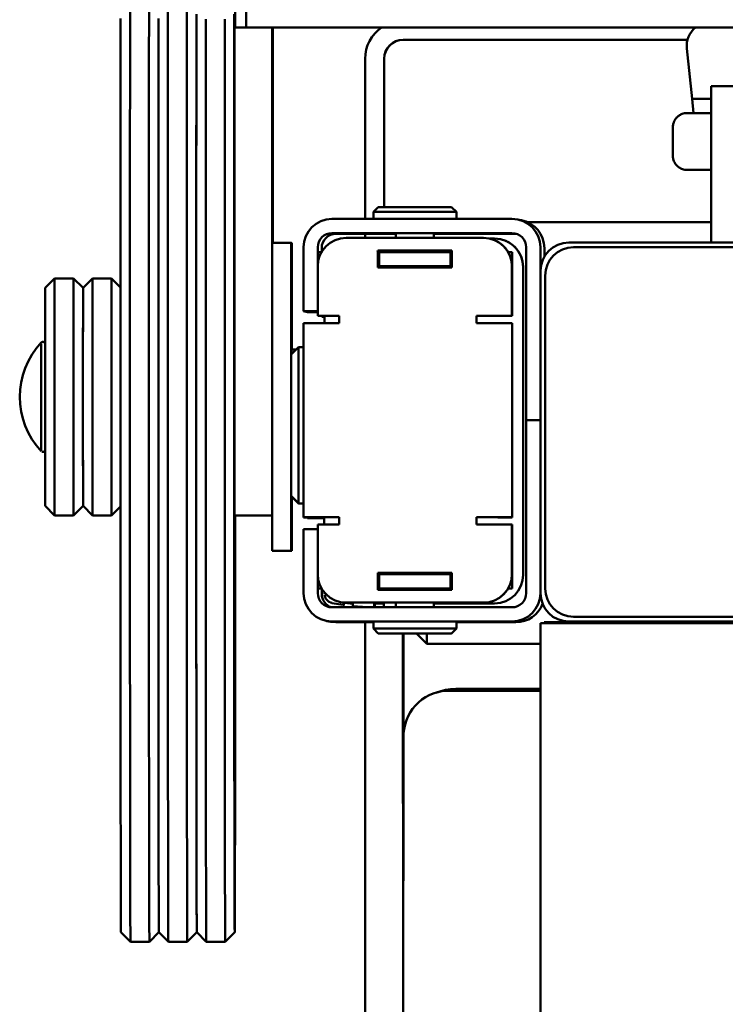
# Paper-space layout 'Лист1' of a CAD drawing. Units: millimetres. Extents: x -3953 to 3721, y -3003 to 3146.
# Drawn here: x -1948 to -1799, y 2832 to 3040 of the extents above; entities that cross this region are included whole.
import ezdxf

# ---------------------------------------------------------------- set-up
doc = ezdxf.new("R2010")
doc.units = ezdxf.units.MM

psp = doc.layouts.new('Лист1')

# ---------------------------------------------------------------- linework, layer by layer
at = {"color": 7, "linetype": 'Continuous', "lineweight": 50}
for p, q in [((-1900.05, 3046.26), (-1900.05, 3038.26)), ((-1902.55, 3038.26), (-1902.55, 2965.26)), ((-1902.55, 3038.26), (-1894.55, 3038.26)), ((-1695.05, 3038.26), (-1900.05, 3038.26)), ((-1894.55, 3038.26), (-1894.55, 2965.26)), ((-1894.4, 3038.23), (-1894.55, 3038.26)), ((-1894.4, 3038.23), (-1805.23, 3038.23)), ((-1894.4, 2992.76), (-1894.4, 3038.23)), ((-1787.98, 3038.25), (-1848.04, 3038.25)), ((-1848.04, 3038.25), (-1848.03, 3038.25)), ((-1848.03, 3038.25), (-1805.21, 3038.25)), ((-1848.03, 3038.25), (-1848.03, 3038.25)), ((-1806.9, 3035.64), (-1866.94, 3035.64)), ((-1805.92, 3023.17), (-1807.04, 3033.83)), ((-1874.94, 3031.64), (-1874.94, 2997.84)), ((-1870.94, 3031.64), (-1870.94, 3000.34)), ((-1870.91, 3031.64), (-1870.91, 3000.34)), ((-1793.88, 3025.83), (-1801.88, 3025.83)), ((-1805.92, 3023.17), (-1801.89, 3023.17)), ((-1805.6, 3020.17), (-1805.92, 3023.17)), ((-1801.89, 3020.17), (-1807, 3020.17)), ((-1801.89, 3020.17), (-1805.6, 3020.17)), ((-1805.6, 3020.17), (-1805.6, 3020.17)), ((-1801.89, 2992.84), (-1801.89, 3017.83)), ((-1807, 3008.17), (-1801.89, 3008.17)), ((-1872.18, 3000.34), (-1873.18, 2999.34)), ((-1873.18, 2999.34), (-1873.18, 2997.84)), ((-1855.68, 2999.34), (-1856.68, 3000.34)), ((-1855.68, 2997.84), (-1855.68, 2999.34)), ((-1881.95, 2997.84), (-1843.95, 2997.84)), ((-1841.97, 2997.57), (-1842.81, 2997.73)), ((-1801.89, 2997.14), (-1840.63, 2997.14)), ((-1881.95, 2994.84), (-1843.95, 2994.84)), ((-1881.11, 2994.68), (-1868.43, 2994.68)), ((-1878.95, 2993.84), (-1849.95, 2993.84)), ((-1874.94, 2993.84), (-1874.94, 2994.68)), ((-1868.43, 2994.84), (-1868.43, 2993.84)), ((-1864.44, 2994.84), (-1861.44, 2994.84)), ((-1860.43, 2993.84), (-1860.43, 2994.84)), ((-1860.43, 2994.68), (-1843.11, 2994.68)), ((-1848.8, 2993.73), (-1848.81, 2993.73)), ((-1848.56, 2993.68), (-1847.61, 2993.68)), ((-1846.47, 2993.57), (-1846.47, 2993.57)), ((-1843.11, 2994.68), (-1842.96, 2994.67)), ((-1890.54, 2992.76), (-1894.54, 2992.76)), ((-1890.41, 2992.73), (-1890.54, 2992.76)), ((-1887.95, 2978.34), (-1887.95, 2991.84)), ((-1884.95, 2978.34), (-1884.95, 2991.84)), ((-1884.11, 2990.9), (-1884.11, 2991.68)), ((-1856.65, 2991.14), (-1872.25, 2991.14)), ((-1872.25, 2991.14), (-1872.25, 2987.54)), ((-1872.24, 2991.14), (-1872.25, 2991.14)), ((-1856.65, 2991.14), (-1872.24, 2991.14)), ((-1872.24, 2991.14), (-1872.24, 2987.54)), ((-1856.65, 2987.54), (-1856.65, 2991.14)), ((-1840.95, 2991.84), (-1840.95, 2955.34)), ((-1837.95, 2991.84), (-1837.95, 2955.34)), ((-1837.11, 2991.68), (-1837.11, 2989.89)), ((-1763.94, 2992.84), (-1831.94, 2992.84)), ((-1764.95, 2991.84), (-1830.95, 2991.84)), ((-1884.94, 2988.03), (-1884.94, 2990.84)), ((-1884.94, 2990.84), (-1884.14, 2990.84)), ((-1872.24, 2990.84), (-1871.95, 2990.84)), ((-1871.95, 2987.84), (-1871.95, 2990.84)), ((-1871.95, 2990.84), (-1856.95, 2990.84)), ((-1856.95, 2987.84), (-1856.95, 2990.84)), ((-1856.95, 2990.84), (-1856.94, 2990.84)), ((-1856.94, 2987.84), (-1856.94, 2990.84)), ((-1856.94, 2990.84), (-1856.65, 2990.84)), ((-1844.75, 2990.84), (-1843.94, 2990.84)), ((-1843.94, 2987.84), (-1843.94, 2990.84)), ((-1843.94, 2990.84), (-1843.93, 2990.84)), ((-1843.93, 2987.84), (-1843.93, 2990.84)), ((-1884.95, 2987.84), (-1884.95, 2977.34)), ((-1872.25, 2987.54), (-1856.65, 2987.54)), ((-1872.24, 2987.84), (-1871.94, 2987.84)), ((-1869.94, 2987.83), (-1872.24, 2987.83)), ((-1871.94, 2987.84), (-1871.95, 2987.84)), ((-1871.95, 2987.84), (-1856.95, 2987.84)), ((-1869.94, 2987.54), (-1869.94, 2987.84)), ((-1864.44, 2987.84), (-1869.94, 2987.84)), ((-1864.44, 2987.54), (-1864.44, 2987.84)), ((-1858.94, 2987.84), (-1864.44, 2987.84)), ((-1858.94, 2987.54), (-1858.94, 2987.84)), ((-1858.93, 2987.84), (-1858.94, 2987.84)), ((-1858.93, 2987.54), (-1858.93, 2987.84)), ((-1856.65, 2987.83), (-1858.93, 2987.83)), ((-1856.95, 2987.84), (-1856.94, 2987.84)), ((-1856.94, 2987.84), (-1856.65, 2987.84)), ((-1843.95, 2977.34), (-1843.95, 2987.84)), ((-1843.94, 2987.84), (-1843.93, 2987.84)), ((-1843.94, 2987.84), (-1843.93, 2987.84)), ((-1843.94, 2977.34), (-1843.94, 2987.84)), ((-1841.61, 2987.68), (-1841.61, 2922.68)), ((-1841.61, 2987.68), (-1841.61, 2922.68)), ((-1837.94, 2986.84), (-1837.94, 2918.84)), ((-1940.48, 2985.25), (-1942.48, 2983.25)), ((-1936.48, 2985.25), (-1940.48, 2985.25)), ((-1934.48, 2983.25), (-1936.48, 2985.25)), ((-1932.48, 2985.25), (-1934.48, 2983.25)), ((-1928.48, 2985.25), (-1932.48, 2985.25)), ((-1926.59, 2983.36), (-1928.48, 2985.25)), ((-1836.95, 2985.84), (-1836.95, 2919.84)), ((-1894.55, 2982.76), (-1894.55, 2937.76)), ((-1890.55, 2982.76), (-1890.55, 2937.76)), ((-1890.4, 2970.25), (-1890.4, 2982.73)), ((-1884.95, 2978.34), (-1887.95, 2978.34)), ((-1887.11, 2978.18), (-1887.95, 2978.34)), ((-1884.95, 2978.18), (-1887.11, 2978.18)), ((-1884.95, 2977.34), (-1880.45, 2977.34)), ((-1884.94, 2977.34), (-1884.95, 2977.34)), ((-1884.94, 2977.34), (-1880.45, 2977.34)), ((-1884.11, 2977.18), (-1884.11, 2977.34)), ((-1883.55, 2977.18), (-1884.11, 2977.18)), ((-1884.11, 2977.18), (-1884.11, 2977.18)), ((-1883.55, 2977.18), (-1884.11, 2977.18)), ((-1880.45, 2977.34), (-1880.45, 2975.84)), ((-1851.45, 2977.34), (-1843.95, 2977.34)), ((-1851.45, 2975.84), (-1851.45, 2977.34)), ((-1851.44, 2977.34), (-1851.45, 2977.34)), ((-1851.44, 2977.34), (-1843.94, 2977.34)), ((-1851.44, 2975.84), (-1851.44, 2977.34)), ((-1843.94, 2977.34), (-1843.95, 2977.34)), ((-1887.94, 2975.84), (-1887.94, 2934.84)), ((-1880.45, 2975.84), (-1881.95, 2975.84)), ((-1849.95, 2975.84), (-1851.45, 2975.84)), ((-1843.92, 2975.83), (-1843.94, 2975.84)), ((-1843.92, 2934.83), (-1843.92, 2975.83)), ((-1889.03, 2970.76), (-1890.54, 2969.24)), ((-1889.54, 2970.25), (-1890.48, 2970.25)), ((-1887.94, 2970.76), (-1889.03, 2970.76)), ((-1840.95, 2918.84), (-1840.95, 2955.34)), ((-1837.95, 2955.34), (-1840.95, 2955.34)), ((-1837.95, 2918.84), (-1837.95, 2955.34)), ((-1837.95, 2955.34), (-1837.94, 2955.34)), ((-1890.54, 2939.27), (-1889.03, 2937.76)), ((-1890.44, 2939.25), (-1888.93, 2937.74)), ((-1890.4, 2937.73), (-1890.4, 2939.13)), ((-1942.48, 2937.25), (-1940.48, 2935.25)), ((-1936.48, 2935.25), (-1934.48, 2937.25)), ((-1934.48, 2937.25), (-1932.48, 2935.25)), ((-1928.48, 2935.25), (-1926.59, 2937.14)), ((-1889.03, 2937.76), (-1887.94, 2937.76)), ((-1888.93, 2937.74), (-1887.94, 2937.74)), ((-1940.48, 2935.25), (-1936.48, 2935.25)), ((-1932.48, 2935.25), (-1928.48, 2935.25)), ((-1902.52, 2935.26), (-1902.43, 2935.24)), ((-1902.43, 2935.24), (-1894.55, 2935.24)), ((-1887.92, 2934.83), (-1887.94, 2934.84)), ((-1887.92, 2934.83), (-1884.92, 2934.83)), ((-1887.13, 2934.68), (-1887.13, 2934.83)), ((-1887.13, 2934.68), (-1884.13, 2934.68)), ((-1887.12, 2934.68), (-1887.13, 2934.68)), ((-1884.95, 2933.34), (-1884.95, 2922.84)), ((-1880.45, 2933.34), (-1884.95, 2933.34)), ((-1884.92, 2934.83), (-1884.94, 2934.84)), ((-1884.92, 2934.84), (-1884.92, 2934.83)), ((-1884.13, 2934.68), (-1884.13, 2934.84)), ((-1884.12, 2934.68), (-1884.13, 2934.68)), ((-1881.95, 2934.84), (-1880.45, 2934.84)), ((-1881.94, 2934.84), (-1880.45, 2934.84)), ((-1880.45, 2934.84), (-1880.45, 2933.34)), ((-1851.45, 2934.84), (-1849.95, 2934.84)), ((-1851.45, 2933.34), (-1851.45, 2934.84)), ((-1851.44, 2934.84), (-1851.45, 2934.84)), ((-1843.95, 2933.34), (-1851.45, 2933.34)), ((-1851.44, 2934.84), (-1849.94, 2934.84)), ((-1851.44, 2933.34), (-1851.44, 2934.84)), ((-1846.94, 2934.84), (-1846.92, 2934.83)), ((-1843.92, 2934.83), (-1846.92, 2934.83)), ((-1843.95, 2922.84), (-1843.95, 2933.34)), ((-1843.94, 2933.34), (-1843.95, 2933.34)), ((-1843.94, 2934.84), (-1843.92, 2934.83)), ((-1843.94, 2922.84), (-1843.94, 2933.34)), ((-1887.95, 2932.34), (-1887.95, 2918.84)), ((-1884.95, 2932.34), (-1887.95, 2932.34)), ((-1884.95, 2932.34), (-1884.95, 2918.84)), ((-1894.54, 2927.76), (-1894.41, 2927.73)), ((-1890.41, 2927.73), (-1894.41, 2927.73)), ((-1890.54, 2927.76), (-1890.41, 2927.73)), ((-1884.94, 2919.84), (-1884.94, 2922.65)), ((-1856.65, 2923.14), (-1872.25, 2923.14)), ((-1872.25, 2923.14), (-1872.25, 2919.54)), ((-1872.24, 2923.14), (-1872.25, 2923.14)), ((-1856.65, 2923.14), (-1872.24, 2923.14)), ((-1872.24, 2923.14), (-1872.24, 2919.54)), ((-1872.24, 2922.84), (-1871.95, 2922.84)), ((-1871.95, 2919.84), (-1871.95, 2922.84)), ((-1871.95, 2922.84), (-1856.95, 2922.84)), ((-1871.05, 2922.84), (-1871.05, 2923.14)), ((-1869.94, 2923.14), (-1869.94, 2922.84)), ((-1864.44, 2923.14), (-1864.44, 2922.84)), ((-1858.94, 2923.14), (-1858.94, 2922.84)), ((-1858.93, 2923.14), (-1858.93, 2922.84)), ((-1856.95, 2919.84), (-1856.95, 2922.84)), ((-1856.95, 2922.84), (-1856.94, 2922.84)), ((-1856.94, 2919.84), (-1856.94, 2922.84)), ((-1856.94, 2922.84), (-1856.65, 2922.84)), ((-1856.65, 2919.54), (-1856.65, 2923.14)), ((-1843.94, 2919.84), (-1843.94, 2922.84)), ((-1843.94, 2922.84), (-1843.93, 2922.84)), ((-1843.93, 2919.84), (-1843.93, 2922.84)), ((-1884.93, 2919.84), (-1884.94, 2919.84)), ((-1884.94, 2919.84), (-1884.14, 2919.84)), ((-1884.11, 2919.78), (-1884.11, 2918.68)), ((-1872.25, 2919.54), (-1856.65, 2919.54)), ((-1872.24, 2919.84), (-1871.94, 2919.84)), ((-1872.14, 2919.83), (-1872.24, 2919.83)), ((-1871.94, 2919.84), (-1871.95, 2919.84)), ((-1871.95, 2919.84), (-1856.95, 2919.84)), ((-1856.95, 2919.84), (-1856.94, 2919.84)), ((-1856.94, 2919.84), (-1856.65, 2919.84)), ((-1856.65, 2919.83), (-1856.89, 2919.83)), ((-1844.75, 2919.84), (-1843.94, 2919.84)), ((-1843.94, 2919.84), (-1843.93, 2919.84)), ((-1881.95, 2916.75), (-1879.55, 2916.37)), ((-1880.09, 2916.95), (-1880.09, 2916.95)), ((-1878.94, 2916.84), (-1880.09, 2916.95)), ((-1879.26, 2916.79), (-1879.25, 2916.79)), ((-1878.11, 2916.68), (-1879.25, 2916.79)), ((-1849.95, 2916.84), (-1878.95, 2916.84)), ((-1878.94, 2916.84), (-1849.94, 2916.84)), ((-1877.53, 2916.68), (-1878.11, 2916.68)), ((-1877.53, 2916.68), (-1878.11, 2916.68)), ((-1871.04, 2916.68), (-1872.92, 2916.68)), ((-1871.04, 2916.68), (-1872.92, 2916.68)), ((-1868.43, 2916.84), (-1868.43, 2915.84)), ((-1860.43, 2915.84), (-1860.43, 2916.84)), ((-1847.61, 2916.68), (-1860.43, 2916.68)), ((-1847.61, 2916.68), (-1860.43, 2916.68)), ((-1881.95, 2915.84), (-1843.95, 2915.84)), ((-1877.54, 2916.08), (-1874.49, 2915.84)), ((-1869.45, 2915.84), (-1868.43, 2915.92)), ((-1883.09, 2912.95), (-1882.25, 2912.79)), ((-1882.25, 2912.79), (-1881.11, 2912.68)), ((-1881.95, 2912.84), (-1843.95, 2912.84)), ((-1881.11, 2912.68), (-1873.18, 2912.68)), ((-1874.87, 2729.7), (-1874.96, 2912.68)), ((-1873.18, 2912.84), (-1873.18, 2911.34)), ((-1855.68, 2911.34), (-1855.68, 2912.84)), ((-1855.68, 2912.68), (-1843.11, 2912.68)), ((-1837.76, 2534.38), (-1837.94, 2912.52)), ((-1837.13, 2912.52), (-1837.13, 2912.68)), ((-1833.09, 2912.95), (-1832.09, 2912.75)), ((-1832.09, 2913.95), (-1832.09, 2913.95)), ((-1832.09, 2913.95), (-1830.94, 2913.84)), ((-1831.94, 2912.84), (-1763.94, 2912.84)), ((-1763.94, 2912.52), (-1831.94, 2912.52)), ((-1831.15, 2912.68), (-1763.15, 2912.68)), ((-1830.95, 2913.84), (-1764.95, 2913.84)), ((-1830.94, 2913.84), (-1764.94, 2913.84)), ((-1873.18, 2911.34), (-1872.18, 2910.34)), ((-1865.02, 2910.34), (-1867.18, 2910.34)), ((-1867.18, 2910.34), (-1866.59, 2910.34)), ((-1866.92, 2838.46), (-1866.96, 2910.33)), ((-1866.86, 2910.33), (-1866.84, 2876.5)), ((-1866.59, 2910.34), (-1863.85, 2910.34)), ((-1866.59, 2910.34), (-1866.59, 2910.34)), ((-1862.28, 2910.34), (-1865.02, 2910.34)), ((-1864.12, 2910.33), (-1861.93, 2908.14)), ((-1863.85, 2910.34), (-1861.69, 2910.34)), ((-1863.85, 2910.34), (-1863.85, 2910.34)), ((-1861.69, 2910.34), (-1862.28, 2910.34)), ((-1856.68, 2910.34), (-1855.68, 2911.34)), ((-1861.93, 2908.14), (-1837.93, 2908.14)), ((-1837.93, 2898.24), (-1856.82, 2898.24)), ((-1837.93, 2898.6), (-1855.82, 2898.6)), ((-1867.32, 2650.75), (-1866.81, 2889.17)), ((-1926.48, 2847.25), (-1924.48, 2845.25)), ((-1920.48, 2845.25), (-1918.48, 2847.25)), ((-1918.48, 2847.25), (-1916.48, 2845.25)), ((-1912.48, 2845.25), (-1910.48, 2847.25)), ((-1910.48, 2847.25), (-1908.48, 2845.25)), ((-1904.48, 2845.25), (-1902.48, 2847.25)), ((-1924.48, 2845.25), (-1920.48, 2845.25)), ((-1916.48, 2845.25), (-1912.48, 2845.25)), ((-1908.48, 2845.25), (-1904.48, 2845.25))]:
    psp.add_line(p, q, dxfattribs=at)
at = {"color": 7, "linetype": 'Continuous', "lineweight": 50, "flags": 128}
for points in [[(-1924.56, 3043.26), (-1924.56, 3038.71), (-1924.57, 3033.91), (-1924.57, 3028.89), (-1924.57, 3023.66), (-1924.58, 3018.23), (-1924.58, 3012.62), (-1924.58, 3006.85), (-1924.58, 3000.93), (-1924.59, 2994.89), (-1924.59, 2988.74), (-1924.59, 2982.51), (-1924.59, 2976.2), (-1924.59, 2969.85), (-1924.59, 2963.47), (-1924.59, 2957.07), (-1924.59, 2950.69), (-1924.59, 2944.33), (-1924.59, 2938.03), (-1924.59, 2931.79), (-1924.59, 2925.64), (-1924.58, 2919.6), (-1924.58, 2913.69), (-1924.58, 2907.92), (-1924.58, 2902.31), (-1924.57, 2896.87), (-1924.57, 2891.64), (-1924.57, 2886.62), (-1924.56, 2881.82), (-1924.56, 2877.27), (-1924.55, 2872.97), (-1924.55, 2868.94), (-1924.54, 2865.2), (-1924.54, 2861.75), (-1924.53, 2858.6), (-1924.52, 2855.77), (-1924.52, 2853.26), (-1924.51, 2851.08), (-1924.51, 2849.24), (-1924.5, 2847.74), (-1924.49, 2846.59), (-1924.49, 2845.79), (-1924.48, 2845.35), (-1924.48, 2845.25)], [(-1920.48, 2845.25), (-1920.48, 2845.35), (-1920.49, 2845.79), (-1920.49, 2846.59), (-1920.5, 2847.74), (-1920.51, 2849.24), (-1920.51, 2851.08), (-1920.52, 2853.26), (-1920.52, 2855.77), (-1920.53, 2858.6), (-1920.54, 2861.75), (-1920.54, 2865.2), (-1920.55, 2868.94), (-1920.55, 2872.97), (-1920.56, 2877.27), (-1920.56, 2881.82), (-1920.57, 2886.62), (-1920.57, 2891.64), (-1920.57, 2896.87), (-1920.58, 2902.31), (-1920.58, 2907.92), (-1920.58, 2913.69), (-1920.58, 2919.6), (-1920.59, 2925.64), (-1920.59, 2931.79), (-1920.59, 2938.03), (-1920.59, 2944.33), (-1920.59, 2950.69), (-1920.59, 2957.07), (-1920.59, 2963.47), (-1920.59, 2969.85), (-1920.59, 2976.2), (-1920.59, 2982.51), (-1920.59, 2988.74), (-1920.59, 2994.89), (-1920.58, 3000.93), (-1920.58, 3006.85), (-1920.58, 3012.62), (-1920.58, 3018.23), (-1920.57, 3023.66), (-1920.57, 3028.89), (-1920.57, 3033.91), (-1920.56, 3038.71), (-1920.56, 3043.26)], [(-1916.56, 3043.26), (-1916.56, 3038.71), (-1916.57, 3033.91), (-1916.57, 3028.89), (-1916.57, 3023.66), (-1916.58, 3018.23), (-1916.58, 3012.62), (-1916.58, 3006.85), (-1916.58, 3000.93), (-1916.59, 2994.89), (-1916.59, 2988.74), (-1916.59, 2982.51), (-1916.59, 2976.2), (-1916.59, 2969.85), (-1916.59, 2963.47), (-1916.59, 2957.07), (-1916.59, 2950.69), (-1916.59, 2944.33), (-1916.59, 2938.03), (-1916.59, 2931.79), (-1916.59, 2925.64), (-1916.58, 2919.6), (-1916.58, 2913.69), (-1916.58, 2907.92), (-1916.58, 2902.31), (-1916.57, 2896.87), (-1916.57, 2891.64), (-1916.57, 2886.62), (-1916.56, 2881.82), (-1916.56, 2877.27), (-1916.55, 2872.97), (-1916.55, 2868.94), (-1916.54, 2865.2), (-1916.54, 2861.75), (-1916.53, 2858.6), (-1916.52, 2855.77), (-1916.52, 2853.26), (-1916.51, 2851.08), (-1916.51, 2849.24), (-1916.5, 2847.74), (-1916.49, 2846.59), (-1916.49, 2845.79), (-1916.48, 2845.35), (-1916.48, 2845.25)], [(-1912.48, 2845.25), (-1912.48, 2845.35), (-1912.49, 2845.79), (-1912.49, 2846.59), (-1912.5, 2847.74), (-1912.51, 2849.24), (-1912.51, 2851.08), (-1912.52, 2853.26), (-1912.52, 2855.77), (-1912.53, 2858.6), (-1912.54, 2861.75), (-1912.54, 2865.2), (-1912.55, 2868.94), (-1912.55, 2872.97), (-1912.56, 2877.27), (-1912.56, 2881.82), (-1912.57, 2886.62), (-1912.57, 2891.64), (-1912.57, 2896.87), (-1912.58, 2902.31), (-1912.58, 2907.92), (-1912.58, 2913.69), (-1912.58, 2919.6), (-1912.59, 2925.64), (-1912.59, 2931.79), (-1912.59, 2938.03), (-1912.59, 2944.33), (-1912.59, 2950.69), (-1912.59, 2957.07), (-1912.59, 2963.47), (-1912.59, 2969.85), (-1912.59, 2976.2), (-1912.59, 2982.51), (-1912.59, 2988.74), (-1912.59, 2994.89), (-1912.58, 3000.93), (-1912.58, 3006.85), (-1912.58, 3012.62), (-1912.58, 3018.23), (-1912.57, 3023.66), (-1912.57, 3028.89), (-1912.57, 3033.91), (-1912.56, 3038.71), (-1912.56, 3043.26)], [(-1902.4, 3038.26), (-1902.4, 3039.21), (-1902.4, 3043.62)], [(-1910.48, 2847.25), (-1910.48, 2847.25), (-1910.48, 2847.51), (-1910.49, 2848.11), (-1910.5, 2849.07), (-1910.5, 2850.38), (-1910.51, 2852.04), (-1910.52, 2854.03), (-1910.52, 2856.36), (-1910.53, 2859.02), (-1910.53, 2861.99), (-1910.54, 2865.27), (-1910.54, 2868.86), (-1910.55, 2872.73), (-1910.55, 2876.87), (-1910.56, 2881.28), (-1910.56, 2885.94), (-1910.57, 2890.83), (-1910.57, 2895.93), (-1910.57, 2901.25), (-1910.58, 2906.74), (-1910.58, 2912.41), (-1910.58, 2918.22), (-1910.58, 2924.17), (-1910.59, 2930.23), (-1910.59, 2936.39), (-1910.59, 2942.62), (-1910.59, 2948.9), (-1910.59, 2955.23), (-1910.59, 2961.56), (-1910.59, 2967.9), (-1910.59, 2974.21), (-1910.59, 2980.47), (-1910.59, 2986.67), (-1910.58, 2992.79), (-1910.58, 2998.81), (-1910.58, 3004.7), (-1910.58, 3010.46), (-1910.57, 3016.06), (-1910.57, 3021.48), (-1910.57, 3026.71), (-1910.56, 3031.73), (-1910.56, 3036.52), (-1910.56, 3041.08)], [(-1902.56, 3041.08), (-1902.56, 3036.52), (-1902.56, 3031.73), (-1902.57, 3026.71), (-1902.57, 3021.48), (-1902.58, 3016.06), (-1902.58, 3010.46), (-1902.58, 3004.7), (-1902.58, 2998.81), (-1902.58, 2992.79), (-1902.59, 2986.67), (-1902.59, 2980.47), (-1902.59, 2974.21), (-1902.59, 2967.9), (-1902.59, 2961.56), (-1902.59, 2955.23), (-1902.59, 2948.9), (-1902.59, 2942.62), (-1902.59, 2936.39), (-1902.59, 2930.23), (-1902.58, 2924.17), (-1902.58, 2918.22), (-1902.58, 2912.41), (-1902.58, 2906.74), (-1902.57, 2901.25), (-1902.57, 2895.93), (-1902.57, 2890.83), (-1902.56, 2885.94), (-1902.56, 2881.28), (-1902.55, 2876.87), (-1902.55, 2872.73), (-1902.54, 2868.86), (-1902.54, 2865.27), (-1902.53, 2861.99), (-1902.53, 2859.02), (-1902.52, 2856.36), (-1902.52, 2854.03), (-1902.51, 2852.04), (-1902.5, 2850.38), (-1902.5, 2849.07), (-1902.49, 2848.11), (-1902.48, 2847.51), (-1902.48, 2847.25), (-1902.47, 2847.36), (-1902.47, 2847.82), (-1902.46, 2848.63), (-1902.45, 2849.8), (-1902.45, 2851.31), (-1902.44, 2853.16), (-1902.43, 2855.35), (-1902.43, 2857.87), (-1902.42, 2860.72), (-1902.42, 2863.87), (-1902.41, 2867.33), (-1902.41, 2871.09), (-1902.4, 2875.12), (-1902.4, 2879.42), (-1902.39, 2883.97), (-1902.39, 2888.77), (-1902.39, 2893.79), (-1902.38, 2899.02), (-1902.38, 2904.44)], [(-1926.48, 2847.25), (-1926.48, 2847.43), (-1926.49, 2847.96), (-1926.5, 2848.85), (-1926.5, 2850.09), (-1926.51, 2851.67), (-1926.51, 2853.6), (-1926.52, 2855.86), (-1926.53, 2858.45), (-1926.53, 2861.36), (-1926.54, 2864.58), (-1926.54, 2868.1), (-1926.55, 2871.91), (-1926.55, 2876), (-1926.56, 2880.36), (-1926.56, 2884.97), (-1926.57, 2889.81), (-1926.57, 2894.88), (-1926.57, 2900.15), (-1926.58, 2905.61), (-1926.58, 2911.24), (-1926.58, 2917.02), (-1926.58, 2922.95), (-1926.59, 2928.99), (-1926.59, 2935.12), (-1926.59, 2941.34), (-1926.59, 2947.62), (-1926.59, 2953.93), (-1926.59, 2960.27), (-1926.59, 2966.61), (-1926.59, 2972.92), (-1926.59, 2979.2), (-1926.59, 2985.41), (-1926.59, 2991.55), (-1926.58, 2997.59), (-1926.58, 3003.51), (-1926.58, 3009.3), (-1926.58, 3014.93), (-1926.57, 3020.39), (-1926.57, 3025.65), (-1926.57, 3030.72), (-1926.56, 3035.56), (-1926.56, 3040.17)], [(-1918.56, 3040.17), (-1918.56, 3035.56), (-1918.57, 3030.72), (-1918.57, 3025.65), (-1918.57, 3020.39), (-1918.58, 3014.93), (-1918.58, 3009.3), (-1918.58, 3003.51), (-1918.58, 2997.59), (-1918.59, 2991.55), (-1918.59, 2985.41), (-1918.59, 2979.2), (-1918.59, 2972.92), (-1918.59, 2966.61), (-1918.59, 2960.27), (-1918.59, 2953.93), (-1918.59, 2947.62), (-1918.59, 2941.34), (-1918.59, 2935.12), (-1918.59, 2928.99), (-1918.58, 2922.95), (-1918.58, 2917.02), (-1918.58, 2911.24), (-1918.58, 2905.61), (-1918.57, 2900.15), (-1918.57, 2894.88), (-1918.57, 2889.81), (-1918.56, 2884.97), (-1918.56, 2880.36), (-1918.55, 2876), (-1918.55, 2871.91), (-1918.54, 2868.1), (-1918.54, 2864.58), (-1918.53, 2861.36), (-1918.53, 2858.45), (-1918.52, 2855.86), (-1918.51, 2853.6), (-1918.51, 2851.67), (-1918.5, 2850.09), (-1918.5, 2848.85), (-1918.49, 2847.96), (-1918.48, 2847.43), (-1918.48, 2847.25), (-1918.48, 2847.25)], [(-1918.48, 2847.25), (-1918.48, 2847.43), (-1918.49, 2847.96), (-1918.5, 2848.85), (-1918.5, 2850.09), (-1918.51, 2851.67), (-1918.51, 2853.6), (-1918.52, 2855.86), (-1918.53, 2858.45), (-1918.53, 2861.36), (-1918.54, 2864.58), (-1918.54, 2868.1), (-1918.55, 2871.91), (-1918.55, 2876), (-1918.56, 2880.36), (-1918.56, 2884.97), (-1918.57, 2889.81), (-1918.57, 2894.88), (-1918.57, 2900.15), (-1918.58, 2905.61), (-1918.58, 2911.24), (-1918.58, 2917.02), (-1918.58, 2922.95), (-1918.59, 2928.99), (-1918.59, 2935.12), (-1918.59, 2941.34), (-1918.59, 2947.62), (-1918.59, 2953.93), (-1918.59, 2960.27), (-1918.59, 2966.61), (-1918.59, 2972.92), (-1918.59, 2979.2), (-1918.59, 2985.41), (-1918.59, 2991.55), (-1918.58, 2997.59), (-1918.58, 3003.51), (-1918.58, 3009.3), (-1918.58, 3014.93), (-1918.57, 3020.39), (-1918.57, 3025.65), (-1918.57, 3030.72), (-1918.56, 3035.56), (-1918.56, 3040.17)], [(-1910.56, 3040.17), (-1910.56, 3035.56), (-1910.57, 3030.72), (-1910.57, 3025.65), (-1910.57, 3020.39), (-1910.58, 3014.93), (-1910.58, 3009.3), (-1910.58, 3003.51), (-1910.58, 2997.59), (-1910.59, 2991.55), (-1910.59, 2985.41), (-1910.59, 2979.2), (-1910.59, 2972.92), (-1910.59, 2966.61), (-1910.59, 2960.27), (-1910.59, 2953.93), (-1910.59, 2947.62), (-1910.59, 2941.34), (-1910.59, 2935.12), (-1910.59, 2928.99), (-1910.58, 2922.95), (-1910.58, 2917.02), (-1910.58, 2911.24), (-1910.58, 2905.61), (-1910.57, 2900.15), (-1910.57, 2894.88), (-1910.57, 2889.81), (-1910.56, 2884.97), (-1910.56, 2880.36), (-1910.55, 2876), (-1910.55, 2871.91), (-1910.54, 2868.1), (-1910.54, 2864.58), (-1910.53, 2861.36), (-1910.53, 2858.45), (-1910.52, 2855.86), (-1910.51, 2853.6), (-1910.51, 2851.67), (-1910.5, 2850.09), (-1910.5, 2848.85), (-1910.49, 2847.96), (-1910.48, 2847.43), (-1910.48, 2847.25), (-1910.48, 2847.25)], [(-1908.56, 3040.03), (-1908.56, 3035.31), (-1908.57, 3030.35), (-1908.57, 3025.18), (-1908.58, 3019.8), (-1908.58, 3014.24), (-1908.58, 3008.52), (-1908.58, 3002.64), (-1908.59, 2996.63), (-1908.59, 2990.51), (-1908.59, 2984.3), (-1908.59, 2978.01), (-1908.59, 2971.67), (-1908.59, 2965.3), (-1908.59, 2958.9), (-1908.59, 2952.51), (-1908.59, 2946.15), (-1908.59, 2939.83), (-1908.59, 2933.57), (-1908.59, 2927.4), (-1908.58, 2921.32), (-1908.58, 2915.37), (-1908.58, 2909.55), (-1908.58, 2903.89), (-1908.57, 2898.41), (-1908.57, 2893.12), (-1908.57, 2888.03), (-1908.56, 2883.17), (-1908.56, 2878.55), (-1908.55, 2874.17), (-1908.55, 2870.07), (-1908.54, 2866.24), (-1908.54, 2862.71), (-1908.53, 2859.47), (-1908.53, 2856.55), (-1908.52, 2853.95), (-1908.51, 2851.67), (-1908.51, 2849.73), (-1908.5, 2848.14), (-1908.5, 2846.89), (-1908.49, 2845.99), (-1908.48, 2845.44), (-1908.48, 2845.25), (-1908.48, 2845.25)], [(-1904.48, 2845.25), (-1904.48, 2845.25), (-1904.48, 2845.44), (-1904.49, 2845.99), (-1904.5, 2846.89), (-1904.5, 2848.14), (-1904.51, 2849.73), (-1904.51, 2851.67), (-1904.52, 2853.95), (-1904.53, 2856.55), (-1904.53, 2859.47), (-1904.54, 2862.71), (-1904.54, 2866.24), (-1904.55, 2870.07), (-1904.55, 2874.17), (-1904.56, 2878.55), (-1904.56, 2883.17), (-1904.57, 2888.03), (-1904.57, 2893.12), (-1904.57, 2898.41), (-1904.58, 2903.89), (-1904.58, 2909.55), (-1904.58, 2915.37), (-1904.58, 2921.32), (-1904.59, 2927.4), (-1904.59, 2933.57), (-1904.59, 2939.83), (-1904.59, 2946.15), (-1904.59, 2952.51), (-1904.59, 2958.9), (-1904.59, 2965.3), (-1904.59, 2971.67), (-1904.59, 2978.01), (-1904.59, 2984.3), (-1904.59, 2990.51), (-1904.59, 2996.63), (-1904.58, 3002.64), (-1904.58, 3008.52), (-1904.58, 3014.24), (-1904.58, 3019.8), (-1904.57, 3025.18), (-1904.57, 3030.35), (-1904.56, 3035.31), (-1904.56, 3040.03)], [(-1801.89, 3017.83), (-1801.89, 3019.39), (-1801.89, 3020.89), (-1801.89, 3022.27), (-1801.89, 3023.48), (-1801.88, 3024.48), (-1801.88, 3025.22), (-1801.88, 3025.67), (-1801.88, 3025.83)], [(-1855.68, 2999.34), (-1855.87, 2999.34), (-1856.4, 2999.34), (-1857.26, 2999.34), (-1858.41, 2999.34), (-1859.81, 2999.34), (-1861.4, 2999.34), (-1863.12, 2999.34), (-1864.89, 2999.34), (-1866.64, 2999.34), (-1868.3, 2999.34), (-1869.8, 2999.34), (-1871.08, 2999.34), (-1872.09, 2999.34), (-1872.79, 2999.34), (-1873.14, 2999.34), (-1873.18, 2999.34)], [(-1872.18, 3000.34), (-1872.14, 3000.34), (-1871.78, 3000.34), (-1871.08, 3000.34), (-1870.07, 3000.34), (-1868.79, 3000.34), (-1867.31, 3000.34), (-1865.7, 3000.34), (-1864.02, 3000.34), (-1862.37, 3000.34), (-1860.81, 3000.34), (-1859.42, 3000.34), (-1858.27, 3000.34), (-1857.4, 3000.34), (-1856.87, 3000.34), (-1856.68, 3000.34)], [(-1868.43, 2994.84), (-1868.53, 2994.84), (-1868.89, 2994.84), (-1868.89, 2994.84), (-1868.53, 2994.84), (-1867.84, 2994.84), (-1866.87, 2994.84), (-1865.71, 2994.84), (-1864.44, 2994.84)], [(-1861.44, 2994.84), (-1860.17, 2994.84), (-1859.01, 2994.84), (-1858.04, 2994.84), (-1857.34, 2994.84), (-1856.98, 2994.84), (-1856.98, 2994.84), (-1857.34, 2994.84), (-1858.03, 2994.84), (-1859, 2994.84), (-1860.16, 2994.84), (-1860.43, 2994.84)], [(-1860.43, 2994.68), (-1859.36, 2994.68), (-1858.19, 2994.68), (-1857.22, 2994.68), (-1856.53, 2994.68), (-1856.17, 2994.68), (-1856.17, 2994.68), (-1856.53, 2994.68), (-1857.22, 2994.68), (-1858.19, 2994.68), (-1859.35, 2994.68), (-1860.43, 2994.68)], [(-1894.54, 2992.76), (-1894.54, 2992.57), (-1894.55, 2992), (-1894.55, 2991.08), (-1894.55, 2989.83), (-1894.55, 2988.32), (-1894.55, 2986.59), (-1894.55, 2984.71), (-1894.55, 2982.76)], [(-1890.54, 2992.76), (-1890.54, 2992.57), (-1890.55, 2992), (-1890.55, 2991.08), (-1890.55, 2989.83), (-1890.55, 2988.32), (-1890.55, 2986.59), (-1890.55, 2984.71), (-1890.55, 2982.76)], [(-1890.4, 2982.73), (-1890.4, 2984.68), (-1890.4, 2986.56), (-1890.4, 2988.29), (-1890.41, 2989.8), (-1890.41, 2991.05), (-1890.41, 2991.97), (-1890.41, 2992.54), (-1890.41, 2992.73)], [(-1871.05, 2987.54), (-1871.05, 2987.78), (-1871.05, 2987.83)], [(-1940.48, 2985.25), (-1940.48, 2985.11), (-1940.48, 2984.63), (-1940.49, 2983.81), (-1940.49, 2982.65), (-1940.49, 2981.18), (-1940.49, 2979.42), (-1940.5, 2977.39), (-1940.5, 2975.12), (-1940.5, 2972.64), (-1940.5, 2969.98), (-1940.5, 2967.19), (-1940.5, 2964.3), (-1940.5, 2961.35), (-1940.5, 2958.39), (-1940.5, 2955.46), (-1940.5, 2952.59), (-1940.5, 2949.83), (-1940.5, 2947.21), (-1940.5, 2944.78), (-1940.49, 2942.57), (-1940.49, 2940.6), (-1940.49, 2938.91), (-1940.49, 2937.52), (-1940.48, 2936.45), (-1940.48, 2935.71), (-1940.48, 2935.32), (-1940.48, 2935.25)], [(-1936.48, 2935.25), (-1936.48, 2935.32), (-1936.48, 2935.71), (-1936.48, 2936.45), (-1936.49, 2937.52), (-1936.49, 2938.91), (-1936.49, 2940.6), (-1936.49, 2942.57), (-1936.5, 2944.78), (-1936.5, 2947.21), (-1936.5, 2949.83), (-1936.5, 2952.59), (-1936.5, 2955.46), (-1936.5, 2958.39), (-1936.5, 2961.35), (-1936.5, 2964.3), (-1936.5, 2967.19), (-1936.5, 2969.98), (-1936.5, 2972.64), (-1936.5, 2975.12), (-1936.5, 2977.39), (-1936.49, 2979.42), (-1936.49, 2981.18), (-1936.49, 2982.65), (-1936.49, 2983.81), (-1936.48, 2984.63), (-1936.48, 2985.11), (-1936.48, 2985.25)], [(-1932.48, 2985.25), (-1932.48, 2985.15), (-1932.48, 2984.71), (-1932.48, 2983.93), (-1932.49, 2982.82), (-1932.49, 2981.39), (-1932.49, 2979.66), (-1932.49, 2977.66), (-1932.5, 2975.42), (-1932.5, 2972.96), (-1932.5, 2970.33), (-1932.5, 2967.55), (-1932.5, 2964.67), (-1932.5, 2961.73), (-1932.5, 2958.77), (-1932.5, 2955.83), (-1932.5, 2952.95), (-1932.5, 2950.17), (-1932.5, 2947.54), (-1932.5, 2945.08), (-1932.49, 2942.84), (-1932.49, 2940.84), (-1932.49, 2939.11), (-1932.49, 2937.68), (-1932.48, 2936.57), (-1932.48, 2935.78), (-1932.48, 2935.35), (-1932.48, 2935.25)], [(-1928.48, 2935.25), (-1928.48, 2935.35), (-1928.48, 2935.78), (-1928.48, 2936.57), (-1928.49, 2937.68), (-1928.49, 2939.11), (-1928.49, 2940.84), (-1928.49, 2942.84), (-1928.5, 2945.08), (-1928.5, 2947.54), (-1928.5, 2950.17), (-1928.5, 2952.95), (-1928.5, 2955.83), (-1928.5, 2958.77), (-1928.5, 2961.73), (-1928.5, 2964.67), (-1928.5, 2967.55), (-1928.5, 2970.33), (-1928.5, 2972.96), (-1928.5, 2975.42), (-1928.49, 2977.66), (-1928.49, 2979.66), (-1928.49, 2981.39), (-1928.49, 2982.82), (-1928.48, 2983.93), (-1928.48, 2984.71), (-1928.48, 2985.15), (-1928.48, 2985.25)], [(-1942.48, 2937.25), (-1942.48, 2937.25), (-1942.48, 2937.47), (-1942.48, 2938.04), (-1942.49, 2938.97), (-1942.49, 2940.23), (-1942.49, 2941.81), (-1942.49, 2943.67), (-1942.49, 2945.8), (-1942.5, 2948.16), (-1942.5, 2950.71), (-1942.5, 2953.41), (-1942.5, 2956.21), (-1942.5, 2959.08), (-1942.5, 2961.97), (-1942.5, 2964.83), (-1942.5, 2967.62), (-1942.5, 2970.29), (-1942.5, 2972.81), (-1942.49, 2975.12), (-1942.49, 2977.2), (-1942.49, 2979.02), (-1942.49, 2980.54), (-1942.49, 2981.73), (-1942.48, 2982.59), (-1942.48, 2983.1), (-1942.48, 2983.25)], [(-1934.48, 2983.25), (-1934.48, 2983.1), (-1934.48, 2982.59), (-1934.49, 2981.73), (-1934.49, 2980.54), (-1934.49, 2979.02), (-1934.49, 2977.2), (-1934.49, 2975.12), (-1934.5, 2972.81), (-1934.5, 2970.29), (-1934.5, 2967.62), (-1934.5, 2964.83), (-1934.5, 2961.97), (-1934.5, 2959.08), (-1934.5, 2956.21), (-1934.5, 2953.41), (-1934.5, 2950.71), (-1934.5, 2948.16), (-1934.49, 2945.8), (-1934.49, 2943.67), (-1934.49, 2941.81), (-1934.49, 2940.23), (-1934.49, 2938.97), (-1934.48, 2938.04), (-1934.48, 2937.47), (-1934.48, 2937.25), (-1934.48, 2937.25)], [(-1934.48, 2937.25), (-1934.48, 2937.29), (-1934.48, 2937.66), (-1934.48, 2938.37), (-1934.49, 2939.44), (-1934.49, 2940.83), (-1934.49, 2942.53), (-1934.49, 2944.51), (-1934.5, 2946.73), (-1934.5, 2949.17), (-1934.5, 2951.78), (-1934.5, 2954.53), (-1934.5, 2957.37), (-1934.5, 2960.25), (-1934.5, 2963.13), (-1934.5, 2965.97), (-1934.5, 2968.72), (-1934.5, 2971.33), (-1934.5, 2973.77), (-1934.49, 2976), (-1934.49, 2977.97), (-1934.49, 2979.67), (-1934.49, 2981.06), (-1934.48, 2982.12), (-1934.48, 2982.84), (-1934.48, 2983.2), (-1934.48, 2983.25)], [(-1890.49, 2980.25), (-1890.49, 2981.21), (-1890.49, 2982.02), (-1890.49, 2982.56), (-1890.49, 2982.75), (-1890.5, 2982.56), (-1890.5, 2982.02), (-1890.5, 2981.21), (-1890.5, 2980.25), (-1890.5, 2979.29), (-1890.5, 2978.48), (-1890.5, 2977.94), (-1890.49, 2977.75), (-1890.49, 2977.94), (-1890.49, 2978.48), (-1890.49, 2979.29), (-1890.49, 2980.25)], [(-1890.46, 2980.24), (-1890.46, 2981.2), (-1890.46, 2982.01), (-1890.46, 2982.55), (-1890.46, 2982.74), (-1890.46, 2982.55), (-1890.46, 2982.01), (-1890.46, 2981.2), (-1890.46, 2980.24), (-1890.46, 2979.29), (-1890.46, 2978.48), (-1890.46, 2977.93), (-1890.46, 2977.74), (-1890.46, 2977.93), (-1890.46, 2978.48), (-1890.46, 2979.29), (-1890.46, 2980.24)], [(-1883.55, 2975.93), (-1883.55, 2977.27), (-1883.55, 2977.34)], [(-1887.94, 2975.84), (-1887.83, 2975.84), (-1887.49, 2975.84), (-1886.93, 2975.84), (-1886.19, 2975.84), (-1885.28, 2975.84), (-1884.24, 2975.84), (-1883.12, 2975.84), (-1881.95, 2975.84)], [(-1849.95, 2975.84), (-1848.78, 2975.84), (-1847.65, 2975.84), (-1846.61, 2975.84), (-1845.7, 2975.84), (-1844.96, 2975.84), (-1844.4, 2975.84), (-1844.06, 2975.84), (-1843.94, 2975.84)], [(-1890.51, 2969.27), (-1890.52, 2970.36), (-1890.52, 2971.79), (-1890.52, 2972.92), (-1890.52, 2973.71), (-1890.52, 2974.16), (-1890.53, 2974.25), (-1890.53, 2973.98), (-1890.53, 2973.36), (-1890.54, 2972.4), (-1890.54, 2971.12), (-1890.54, 2969.53), (-1890.54, 2967.68), (-1890.54, 2965.58), (-1890.54, 2963.28), (-1890.55, 2960.82), (-1890.55, 2958.24), (-1890.55, 2955.6), (-1890.55, 2952.92), (-1890.55, 2950.28), (-1890.55, 2947.7), (-1890.54, 2945.24), (-1890.54, 2942.94), (-1890.54, 2940.84), (-1890.54, 2938.99), (-1890.54, 2937.4), (-1890.54, 2936.12), (-1890.53, 2935.16), (-1890.53, 2934.54), (-1890.53, 2934.27), (-1890.52, 2934.36), (-1890.52, 2934.8), (-1890.52, 2935.59), (-1890.52, 2936.72), (-1890.52, 2938.15), (-1890.51, 2939.24)], [(-1890.42, 2970.25), (-1890.42, 2970.34), (-1890.42, 2971.77), (-1890.42, 2972.9), (-1890.42, 2973.69), (-1890.43, 2974.14), (-1890.43, 2974.23), (-1890.43, 2973.96), (-1890.43, 2973.34), (-1890.44, 2972.38), (-1890.44, 2971.1), (-1890.44, 2970.25)], [(-1943.34, 2948.79), (-1943.34, 2948.81), (-1943.35, 2949.12), (-1943.35, 2949.78), (-1943.35, 2950.79), (-1943.35, 2952.1), (-1943.35, 2953.67), (-1943.35, 2955.45), (-1943.35, 2957.38), (-1943.35, 2959.41), (-1943.35, 2961.47), (-1943.35, 2963.48), (-1943.35, 2965.39), (-1943.35, 2967.14), (-1943.35, 2968.66), (-1943.35, 2969.92), (-1943.35, 2970.86), (-1943.34, 2971.46)], [(-1889.03, 2937.76), (-1889.03, 2937.77), (-1889.03, 2938.06), (-1889.03, 2938.69), (-1889.03, 2939.65), (-1889.04, 2940.92), (-1889.04, 2942.47), (-1889.04, 2944.28), (-1889.04, 2946.3), (-1889.04, 2948.49), (-1889.04, 2950.8), (-1889.04, 2953.19), (-1889.04, 2955.6), (-1889.04, 2957.98), (-1889.04, 2960.28), (-1889.04, 2962.45), (-1889.04, 2964.45), (-1889.04, 2966.23), (-1889.04, 2967.76), (-1889.03, 2968.99), (-1889.03, 2969.92), (-1889.03, 2970.51)], [(-1889.03, 2970.51), (-1889.03, 2970.75), (-1889.03, 2970.76)], [(-1902.55, 2965.26), (-1902.55, 2961.9), (-1902.55, 2958.59), (-1902.55, 2955.35), (-1902.55, 2952.24), (-1902.55, 2949.3), (-1902.55, 2946.56), (-1902.54, 2944.05), (-1902.54, 2941.8), (-1902.54, 2939.86), (-1902.53, 2938.23), (-1902.53, 2936.94), (-1902.53, 2936.01), (-1902.53, 2935.45), (-1902.52, 2935.26)], [(-1890.44, 2939.17), (-1890.44, 2938.97), (-1890.44, 2937.38), (-1890.44, 2936.1), (-1890.43, 2935.14), (-1890.43, 2934.52), (-1890.43, 2934.25), (-1890.43, 2934.34), (-1890.42, 2934.78), (-1890.42, 2935.57), (-1890.42, 2936.7), (-1890.42, 2938.13), (-1890.41, 2939.14)], [(-1894.55, 2937.76), (-1894.55, 2935.81), (-1894.55, 2933.93), (-1894.55, 2932.21), (-1894.55, 2930.69), (-1894.55, 2929.45), (-1894.55, 2928.52), (-1894.54, 2927.95), (-1894.54, 2927.76)], [(-1890.55, 2937.76), (-1890.55, 2935.81), (-1890.55, 2933.93), (-1890.55, 2932.21), (-1890.55, 2930.69), (-1890.55, 2929.45), (-1890.55, 2928.52), (-1890.54, 2927.95), (-1890.54, 2927.76)], [(-1890.41, 2927.73), (-1890.41, 2927.93), (-1890.41, 2928.5), (-1890.41, 2929.42), (-1890.41, 2930.66), (-1890.4, 2932.18), (-1890.4, 2933.91), (-1890.4, 2935.78), (-1890.4, 2937.73)], [(-1888.93, 2937.74), (-1888.93, 2937.74), (-1888.93, 2937.76)], [(-1902.38, 2904.44), (-1902.38, 2910.04), (-1902.37, 2915.79), (-1902.37, 2921.69), (-1902.37, 2927.7), (-1902.37, 2933.82), (-1902.37, 2935.24)], [(-1881.95, 2934.84), (-1883.12, 2934.84), (-1884.24, 2934.84), (-1885.28, 2934.84), (-1886.19, 2934.84), (-1886.93, 2934.84), (-1887.49, 2934.84), (-1887.83, 2934.84), (-1887.94, 2934.84)], [(-1887.12, 2934.68), (-1887, 2934.68), (-1886.66, 2934.68), (-1886.1, 2934.68), (-1885.35, 2934.68), (-1884.44, 2934.68), (-1883.59, 2934.68)], [(-1881.94, 2934.84), (-1882.53, 2934.84), (-1883.09, 2934.84), (-1883.61, 2934.84), (-1884.07, 2934.84), (-1884.44, 2934.84), (-1884.71, 2934.84), (-1884.88, 2934.84), (-1884.94, 2934.84)], [(-1883.56, 2933.34), (-1883.56, 2934.41), (-1883.56, 2934.75)], [(-1843.94, 2934.84), (-1844.06, 2934.84), (-1844.4, 2934.84), (-1844.96, 2934.84), (-1845.7, 2934.84), (-1846.61, 2934.84), (-1847.65, 2934.84), (-1848.78, 2934.84), (-1849.95, 2934.84)], [(-1846.94, 2934.84), (-1847, 2934.84), (-1847.17, 2934.84), (-1847.45, 2934.84), (-1847.82, 2934.84), (-1848.28, 2934.84), (-1848.8, 2934.84), (-1849.36, 2934.84), (-1849.94, 2934.84)], [(-1884.93, 2919.84), (-1884.74, 2919.84), (-1884.17, 2919.84), (-1884.11, 2919.84)], [(-1883.53, 2918.71), (-1883.53, 2918.82), (-1883.53, 2918.97)], [(-1871.93, 2919.84), (-1871.86, 2919.84), (-1871.45, 2919.84), (-1870.72, 2919.84), (-1869.7, 2919.84), (-1868.42, 2919.84), (-1866.96, 2919.84), (-1865.39, 2919.84), (-1863.77, 2919.84), (-1862.18, 2919.84), (-1860.69, 2919.84)], [(-1860.69, 2919.84), (-1859.38, 2919.84), (-1858.31, 2919.84), (-1857.52, 2919.84), (-1857.12, 2919.84)], [(-1844.75, 2919.84), (-1844.69, 2919.84), (-1844.13, 2919.84), (-1843.93, 2919.84)], [(-1879.52, 2916.84), (-1879.52, 2916.44), (-1879.53, 2916.33), (-1879.53, 2916.57), (-1879.53, 2916.87)], [(-1879.42, 2916.86), (-1879.42, 2916.42), (-1879.43, 2916.31), (-1879.43, 2916.55), (-1879.43, 2916.86)], [(-1878.11, 2916.68), (-1879.28, 2916.79), (-1879.42, 2916.82)], [(-1861.68, 2912.84), (-1863.41, 2912.84), (-1865.18, 2912.84), (-1866.92, 2912.84), (-1868.56, 2912.84), (-1870.03, 2912.84), (-1871.27, 2912.84), (-1872.23, 2912.84), (-1872.87, 2912.84), (-1873.17, 2912.84), (-1873.18, 2912.84)], [(-1855.68, 2912.84), (-1855.69, 2912.84), (-1855.93, 2912.84), (-1856.52, 2912.84), (-1857.43, 2912.84), (-1858.63, 2912.84), (-1860.07, 2912.84), (-1861.68, 2912.84)], [(-1873.18, 2911.34), (-1873.06, 2911.34), (-1872.59, 2911.34), (-1871.79, 2911.34), (-1870.68, 2911.34), (-1869.32, 2911.34), (-1867.76, 2911.34), (-1866.06, 2911.34), (-1864.3, 2911.34), (-1862.54, 2911.34), (-1860.86, 2911.34), (-1859.32, 2911.34), (-1858, 2911.34), (-1856.94, 2911.34), (-1856.18, 2911.34), (-1855.77, 2911.34), (-1855.68, 2911.34)], [(-1866.87, 2910.33), (-1865.23, 2910.33), (-1863.56, 2910.33), (-1861.92, 2910.33), (-1860.41, 2910.33), (-1859.08, 2910.33), (-1858, 2910.34), (-1857.22, 2910.34), (-1856.78, 2910.34), (-1856.7, 2910.34), (-1856.98, 2910.34), (-1857.61, 2910.34), (-1858.55, 2910.34), (-1859.78, 2910.34), (-1861.22, 2910.34), (-1862.81, 2910.34), (-1864.47, 2910.34), (-1866.14, 2910.34), (-1867.72, 2910.34), (-1869.16, 2910.34), (-1870.37, 2910.34), (-1871.3, 2910.34), (-1871.91, 2910.34), (-1872.18, 2910.34), (-1872.08, 2910.34), (-1871.62, 2910.34), (-1870.83, 2910.34), (-1869.74, 2910.33), (-1868.4, 2910.33), (-1866.87, 2910.33)]]:
    psp.add_lwpolyline(points, dxfattribs=at)
at = {"color": 7, "linetype": 'Continuous', "lineweight": 50}
for centre, radius, start, end in [((-1866.94, 3031.64), 8, 124.51, 180), ((-1802.07, 3034.36), 5, 128.8678, 186), ((-1866.94, 3031.64), 4, 90, 180), ((-1866.91, 3031.64), 4, 90, 180), ((-1881.95, 2991.84), 6, 90, 180), ((-1843.95, 2991.84), 6, 360, 90), ((-1843.11, 2991.68), 6, 360, 79.02), ((-1881.95, 2991.84), 3, 90, 180), ((-1878.95, 2987.84), 6, 90, 180), ((-1881.11, 2991.68), 3, 90, 180), ((-1849.95, 2987.84), 6, 360, 90), ((-1849.94, 2987.84), 6, 360, 79.02), ((-1847.61, 2987.68), 6, 360, 90), ((-1847.61, 2987.68), 6, 360, 79.02), ((-1843.95, 2991.84), 3, 360, 90), ((-1831.94, 2986.84), 6, 90, 180), ((-1830.95, 2985.84), 6, 90, 180), ((-1931.05, 2960.25), 16.81, 137.0051, 222.9949), ((-1797.01, 2969.36), 93.47, 179.4536, 180.0327), ((-1883.55, 3403.64), 468.96, 269.9315, 269.9988), ((-1878.95, 2922.84), 6, 180, 270), ((-1849.95, 2922.84), 6, 270, 0), ((-1849.94, 2922.84), 6, 270, 0), ((-1847.61, 2922.68), 6, 270, 0), ((-1847.61, 2922.68), 6, 270, 0), ((-1881.95, 2918.84), 6, 180, 270), ((-1881.95, 2918.84), 3, 180, 270), ((-1881.11, 2918.68), 3, 180, 250.8369), ((-1843.95, 2918.84), 6, 270, 0), ((-1843.95, 2918.84), 3, 270, 0), ((-1831.94, 2918.84), 6, 180, 270), ((-1830.95, 2919.84), 6, 180, 270), ((-1858.14, 2916.64), 19.39, 179.4145, 181.7125), ((-1743.16, 2917.2), 129.87, 180.1611, 180.6021), ((-1973.27, 2917.01), 100.25, 359.3328, 359.904), ((-1733.56, 2917.24), 139.38, 180.1637, 180.5745), ((-1981.2, 2917.04), 108.28, 359.3665, 359.8953), ((-1741.16, 2917.2), 129.87, 180.1611, 180.6021), ((-1843.11, 2918.68), 6, 270, 339.3419), ((-1698.8, 2910.26), 163.14, 179.9738, 180.7449), ((-1857.27, 2888.69), 9.56, 87.3189, 177.0777), ((-1855.84, 2887.76), 10.84, 89.8887, 112.6322)]:
    psp.add_arc(centre, radius, start, end, dxfattribs=at)
for centre, ratio, start_param, end_param in [((-1831.94, 2912.52), 0.000214, 1.571898, 3.142694), ((-1831.13, 2912.68), 0.000458, 1.573158, 3.143954)]:
    psp.add_ellipse(centre, major_axis=(6, 0), ratio=ratio, start_param=start_param, end_param=end_param, dxfattribs=at)
for points, knots in [([(-1807, 3020.16), (-1807.03, 3020.16), (-1807.37, 3020.21), (-1807.99, 3020.03), (-1808.71, 3019.67), (-1809.24, 3019.2), (-1809.59, 3018.72), (-1809.81, 3018.25), (-1809.93, 3017.85), (-1809.98, 3017.55), (-1809.99, 3017.35), (-1810, 3017.27), (-1810, 3017.23), (-1810, 3017.21), (-1810, 3017.18), (-1810, 3017.1), (-1810, 3016.85), (-1810, 3016.25), (-1810, 3015.41), (-1810, 3014.75), (-1810, 3014.41), (-1810, 3014.39)], [0, 0, 0, 0, 0.010105, 0.115548, 0.203346, 0.279431, 0.345699, 0.402275, 0.448489, 0.483247, 0.505331, 0.512085, 0.516793, 0.522502, 0.53293, 0.563648, 0.667818, 0.777943, 0.886061, 0.993962, 1, 1, 1, 1]), ([(-1810, 3014.39), (-1810, 3014.08), (-1810, 3013.44), (-1810, 3012.54), (-1810, 3011.8), (-1810, 3011.38), (-1810, 3011.22), (-1810, 3011.16), (-1810, 3011.13), (-1810, 3011.07), (-1809.99, 3010.97), (-1809.98, 3010.77), (-1809.89, 3010.27), (-1809.61, 3009.59), (-1809.03, 3008.91), (-1808.33, 3008.45), (-1807.63, 3008.18), (-1807.16, 3008.2), (-1807, 3008.21)], [0, 0, 0, 0, 0.097238, 0.200247, 0.303297, 0.406501, 0.460365, 0.487413, 0.506916, 0.512563, 0.519531, 0.541695, 0.57514, 0.683203, 0.767907, 0.853417, 0.948264, 1, 1, 1, 1]), ([(-1872.35, 2991.06), (-1872.34, 2991.04), (-1872.3, 2990.99), (-1872.23, 2990.93), (-1872.16, 2990.89), (-1872.12, 2990.87), (-1872.12, 2990.87)], [0, 0, 0, 0, 0.228188, 0.611714, 0.933982, 1, 1, 1, 1]), ([(-1942.58, 2971.66), (-1942.6, 2971.69), (-1942.65, 2971.76), (-1942.78, 2971.84), (-1942.96, 2971.88), (-1943.14, 2971.85), (-1943.28, 2971.78), (-1943.37, 2971.69), (-1943.41, 2971.62), (-1943.43, 2971.58), (-1943.43, 2971.57)], [0, 0, 0, 0, 0.090919, 0.258328, 0.432084, 0.617491, 0.761589, 0.881277, 0.982363, 1, 1, 1, 1]), ([(-1943.16, 2948.66), (-1943.15, 2948.66), (-1943.1, 2948.63), (-1942.97, 2948.62), (-1942.8, 2948.65), (-1942.67, 2948.73), (-1942.58, 2948.82), (-1942.54, 2948.88), (-1942.52, 2948.91), (-1942.52, 2948.91)], [0, 0, 0, 0, 0.0073209, 0.248009, 0.4974183, 0.6927993, 0.855836, 0.9933535, 1, 1, 1, 1]), ([(-1883.51, 2918.48), (-1883.51, 2918.47), (-1883.51, 2918.41), (-1883.46, 2918.17), (-1883.32, 2917.76), (-1882.95, 2917.26), (-1882.47, 2916.89), (-1882.09, 2916.81), (-1881.96, 2916.79)], [0, 0, 0, 0, 0.037976, 0.108174, 0.314188, 0.54626, 0.837095, 1, 1, 1, 1]), ([(-1856.65, 2919.74), (-1856.66, 2919.75), (-1856.7, 2919.78), (-1856.76, 2919.81), (-1856.83, 2919.83), (-1856.88, 2919.83), (-1856.9, 2919.84), (-1856.91, 2919.84), (-1856.92, 2919.84), (-1856.93, 2919.84), (-1856.93, 2919.84), (-1856.95, 2919.84), (-1856.97, 2919.84), (-1857.11, 2919.84), (-1857.15, 2919.84)], [0, 0, 0, 0, 0.025384, 0.072597, 0.10973, 0.135683, 0.145741, 0.152122, 0.158565, 0.168654, 0.190552, 0.266082, 0.735472, 1, 1, 1, 1])]:
    psp.add_open_spline(points, degree=3, knots=knots, dxfattribs=at)

doc.saveas('drawing.dxf')
